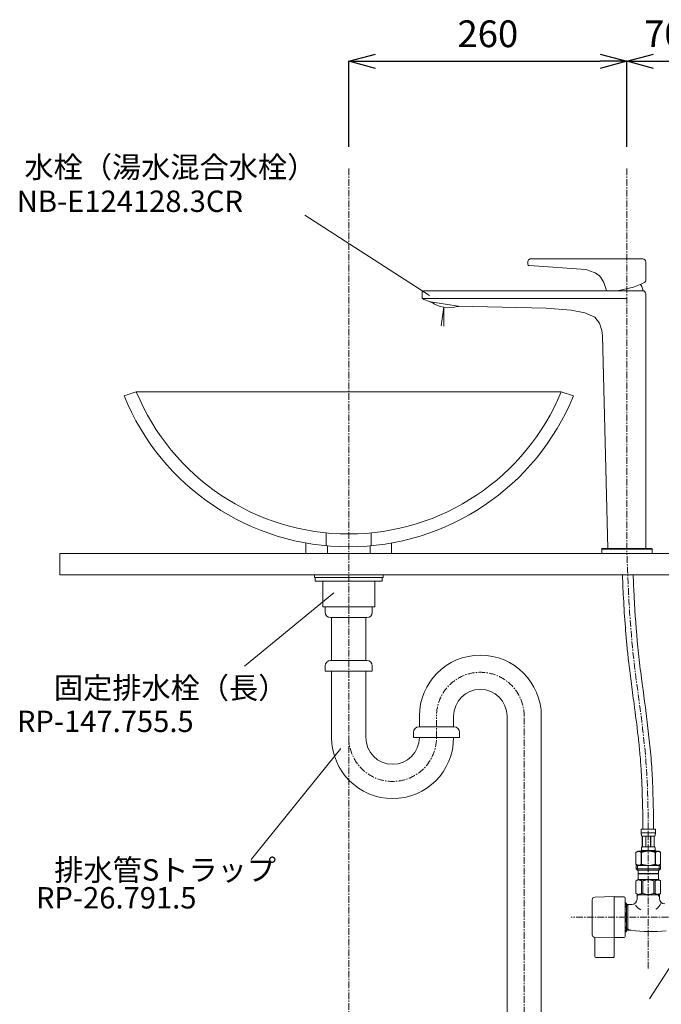
# Model space of a CAD drawing. Units: millimetres. Extents: x 472 to 4672, y 52 to 3022.
# Drawn here: x 2934 to 3534, y 1016 to 1936 of the extents above; entities that cross this region are included whole.
import ezdxf

# ---------------------------------------------------------------- set-up
doc = ezdxf.new("R2010")
doc.units = ezdxf.units.MM
doc.linetypes.add('CENTER1', pattern=[10, 6.25, -1.25, 1.25, -1.25])
doc.layers.get('0').update_dxf_attribs({"lineweight": 5})
for name, color, linetype, lineweight in [('中心線', 1, 'CENTER1', 0), ('寸法線', 3, 'Continuous', 15), ('文字', 4, 'Continuous', 15), ('止水栓', 252, 'Continuous', 15), ('水栓', 2, 'Continuous', 15), ('洗面', 150, 'Continuous', 15), ('細線', 7, 'Continuous', 9), ('配管', 31, 'Continuous', 15)]:
    doc.layers.add(name, color=color, linetype=linetype, lineweight=lineweight)
doc.styles.add('japanese', font='romans.shx', dxfattribs={"bigfont": 'bigfont.shx'})
doc.dimstyles.new('KIHON', dxfattribs={"dimscale": 10, "dimtxt": 2.5, "dimasz": 2.5, "dimexe": 0, "dimexo": 2, "dimgap": 1, "dimtad": 1, "dimdec": 0, "dimdsep": 46, "dimtxsty": 'japanese', "dimblk": 'OPEN30', "dimcen": 2.5, "dimadec": 0, "dimazin": 0, "dimtfac": 1, "dimtdec": 0, "dimtmove": 0, "dimatfit": 0, "dimfxl": 1, "dimarcsym": 0})

# ---------------------------------------------------------------- blocks, each defined once
blk = doc.blocks.new('_Open30')
at = {"color": 0, "linetype": 'ByBlock', "lineweight": -2}
for p, q in [((-1, 0.268), (0, 0)), ((0, 0), (-1, -0.268)), ((0, 0), (-1, 0))]:
    blk.add_line(p, q, dxfattribs=at)
blk = doc.blocks.new('*D23')
at = {"layer": 'Defpoints', "color": 0, "transparency": 16777216}
for p in [(3501.66, 1896.97), (3241.66, 1796.97), (3501.66, 1796.97)]:
    blk.add_point(p, dxfattribs=at)
at = {"layer": '寸法線', "color": 0, "lineweight": -2, "transparency": 16777216}
for p, q in [((3241.66, 1816.97), (3241.66, 1896.97)), ((3266.66, 1896.97), (3476.66, 1896.97)), ((3501.66, 1816.97), (3501.66, 1896.97))]:
    blk.add_line(p, q, dxfattribs=at)
at = {"layer": '寸法線', "color": 0, "lineweight": -2, "transparency": 16777216, "xscale": 25, "yscale": 25, "zscale": 25, "rotation": 180}
blk.add_blockref('_Open30', (3241.66, 1896.97), dxfattribs=at)
at = {"layer": '寸法線', "color": 0, "lineweight": -2, "transparency": 16777216, "xscale": 25, "yscale": 25, "zscale": 25}
blk.add_blockref('_Open30', (3501.66, 1896.97), dxfattribs=at)
at = {"layer": '寸法線', "color": 0, "lineweight": 9, "transparency": 16777216, "insert": (3371.66, 1919.47), "char_height": 25, "attachment_point": 5, "style": 'japanese'}
blk.add_mtext('260', dxfattribs=at)
blk = doc.blocks.new('*D10')
at = {"layer": 'Defpoints', "color": 0, "transparency": 16777216}
for p in [(3571.66, 1896.97), (3501.66, 1796.97), (3571.66, 1741.12)]:
    blk.add_point(p, dxfattribs=at)
at = {"layer": '寸法線', "color": 0, "lineweight": -2, "transparency": 16777216}
for p, q in [((3501.66, 1816.97), (3501.66, 1896.97)), ((3526.66, 1896.97), (3546.66, 1896.97)), ((3571.66, 1761.12), (3571.66, 1896.97))]:
    blk.add_line(p, q, dxfattribs=at)
at = {"layer": '寸法線', "color": 0, "lineweight": -2, "transparency": 16777216, "xscale": 25, "yscale": 25, "zscale": 25, "rotation": 180}
blk.add_blockref('_Open30', (3501.66, 1896.97), dxfattribs=at)
at = {"layer": '寸法線', "color": 0, "lineweight": -2, "transparency": 16777216, "xscale": 25, "yscale": 25, "zscale": 25}
blk.add_blockref('_Open30', (3571.66, 1896.97), dxfattribs=at)
at = {"layer": '寸法線', "color": 0, "lineweight": 9, "transparency": 16777216, "insert": (3536.66, 1919.47), "char_height": 25, "attachment_point": 5, "style": 'japanese'}
blk.add_mtext('70', dxfattribs=at)

msp = doc.modelspace()

# ---------------------------------------------------------------- linework, layer by layer
at = {"layer": '中心線'}
for p, q in [((3241.6576698, 1796.9709593), (3241.6576698, 637.1192216)), ((3501.6576698, 1796.9709593), (3501.6576698, 1437.1192216)), ((3323.6576698, 1265.0402195), (3323.6576698, 1286.0402195)), ((3405.6576698, 637.1192216), (3405.6576698, 1285.0402195)), ((3521.6576698, 1049.2292378), (3521.6576698, 1179.3892485)), ((3670.3953927, 1097.1192216), (3449.4607781, 1097.1192216))]:
    msp.add_line(p, q, dxfattribs=at)
for centre, start, end in [((3364.6576698, 1285.0402195), 0, 180), ((3282.6576698, 1265.0402195), 180, 0)]:
    msp.add_arc(centre, 41, start, end, dxfattribs=at)
msp.add_spline([(3521.6576698, 1179.3892485), (3519.7554772, 1238.6256222), (3506.8507175, 1349.5974501), (3501.6576698, 1437.1192216)], degree=3, dxfattribs=at)
msp.add_open_spline([(3506.657531, 1437.156477), (3506.6576235, 1437.1440586), (3506.657716, 1437.1316401), (3506.6578086, 1437.1192216)], degree=3, dxfattribs=at)
at = {"layer": '文字', "lineweight": 15}
for p, q in [((3317.0049871, 1678.050012), (3200.6001629, 1753.0687579)), ((3227.777742, 1400.1807683), (3144.087859, 1331.8910431)), ((3234.1258257, 1254.7247015), (3150.4359426, 1151.2302443)), ((3571.6576698, 1097.1192216), (3522.9252659, 1020.917229))]:
    msp.add_line(p, q, dxfattribs=at)
at = {"layer": '止水栓'}
for p, q in [((3515.057695, 1179.3892485), (3528.2576446, 1179.3892485)), ((3515.057695, 1179.3892485), (3515.0579669, 1175.9744011)), ((3528.2573727, 1175.9744011), (3528.2576446, 1179.3892485)), ((3528.2576446, 1176.0892384), (3515.057695, 1176.0892384)), ((3515.0590545, 1175.8597903), (3515.0579669, 1175.9744011)), ((3515.0607766, 1175.7453155), (3515.0590545, 1175.8597903)), ((3515.0632238, 1175.6310673), (3515.0607766, 1175.7453155)), ((3515.0664868, 1175.5170457), (3515.0632238, 1175.6310673)), ((3515.0705654, 1175.4032054), (3515.0664868, 1175.5170457)), ((3515.0754598, 1175.289637), (3515.0705654, 1175.4032054)), ((3515.0812606, 1175.1762498), (3515.0754598, 1175.289637)), ((3515.0880584, 1175.0631799), (3515.0812606, 1175.1762498)), ((3515.0957626, 1174.9503366), (3515.0880584, 1175.0631799)), ((3515.1045544, 1174.8377652), (3515.0957626, 1174.9503366)), ((3515.1143432, 1174.725511), (3515.1045544, 1174.8377652)), ((3515.1254009, 1174.6135287), (3515.1143432, 1174.725511)), ((3515.137637, 1174.501909), (3515.1254009, 1174.6135287)), ((3515.1511419, 1174.3906065), (3515.137637, 1174.501909)), ((3515.1660971, 1174.2797119), (3515.1511419, 1174.3906065)), ((3515.1825024, 1174.1691798), (3515.1660971, 1174.2797119)), ((3515.2004486, 1174.0591009), (3515.1825024, 1174.1691798)), ((3515.2202075, 1173.9494299), (3515.2004486, 1174.0591009)), ((3515.2416885, 1173.8403027), (3515.2202075, 1173.9494299)), ((3515.2651635, 1173.731674), (3515.2416885, 1173.8403027)), ((3515.2908139, 1173.6236345), (3515.2651635, 1173.731674)), ((3515.3189114, 1173.5162294), (3515.2908139, 1173.6236345)), ((3515.3494561, 1173.4095494), (3515.3189114, 1173.5162294)), ((3515.3829919, 1173.3035945), (3515.3494561, 1173.4095494)), ((3515.4196093, 1173.1985006), (3515.3829919, 1173.3035945)), ((3515.4599429, 1173.0944038), (3515.4196093, 1173.1985006)), ((3515.5042645, 1172.9913493), (3515.4599429, 1173.0944038)), ((3515.5532086, 1172.8895637), (3515.5042645, 1172.9913493)), ((3515.6076815, 1172.7892283), (3515.5532086, 1172.8895637)), ((3527.707658, 1172.7892283), (3515.6076815, 1172.7892283)), ((3516.0218029, 1172.7892283), (3516.0218029, 1162.8892434)), ((3516.1168814, 1172.7892283), (3516.1168814, 1162.8892434)), ((3516.1351901, 1172.7892283), (3516.1351901, 1162.8892434)), ((3519.2281848, 1172.7892283), (3519.2281848, 1162.8892434)), ((3519.4576782, 1172.7892283), (3519.4576782, 1162.8892434)), ((3523.8576614, 1172.7892283), (3523.8576614, 1162.8892434)), ((3524.0871548, 1172.7892283), (3524.0871548, 1162.8892434)), ((3527.1801495, 1162.8892434), (3527.1801495, 1172.7892283)), ((3527.1984582, 1172.7892283), (3527.1984582, 1162.8892434)), ((3527.293446, 1172.7892283), (3527.293446, 1162.8892434)), ((3527.707658, 1172.7892283), (3527.762131, 1172.8895637)), ((3527.762131, 1172.8895637), (3527.8110751, 1172.9913493)), ((3527.8110751, 1172.9913493), (3527.8553967, 1173.0944038)), ((3527.8553967, 1173.0944038), (3527.8956396, 1173.1985006)), ((3527.8956396, 1173.1985006), (3527.9323477, 1173.3035945)), ((3527.9323477, 1173.3035945), (3527.9657928, 1173.4095494)), ((3527.9657928, 1173.4095494), (3527.9964282, 1173.5162294)), ((3527.9964282, 1173.5162294), (3528.0244351, 1173.6236345)), ((3528.0244351, 1173.6236345), (3528.050176, 1173.731674)), ((3528.050176, 1173.731674), (3528.0736511, 1173.8403027)), ((3528.0736511, 1173.8403027), (3528.0951321, 1173.9494299)), ((3528.0951321, 1173.9494299), (3528.114891, 1174.0591009)), ((3528.114891, 1174.0591009), (3528.1328372, 1174.1691798)), ((3528.1328372, 1174.1691798), (3528.1492425, 1174.2797119)), ((3528.1492425, 1174.2797119), (3528.1641976, 1174.3906065)), ((3528.1641976, 1174.3906065), (3528.1777026, 1174.501909)), ((3528.1777026, 1174.501909), (3528.1899386, 1174.6135287)), ((3528.1899386, 1174.6135287), (3528.2009057, 1174.725511)), ((3528.2009057, 1174.725511), (3528.2107852, 1174.8377652)), ((3528.2107852, 1174.8377652), (3528.219577, 1174.9503366)), ((3528.219577, 1174.9503366), (3528.2272811, 1175.0631799)), ((3528.2272811, 1175.0631799), (3528.2340789, 1175.1762498)), ((3528.2340789, 1175.1762498), (3528.2398797, 1175.289637)), ((3528.2398797, 1175.289637), (3528.2447741, 1175.4032054)), ((3528.2447741, 1175.4032054), (3528.2488528, 1175.5170457)), ((3528.2488528, 1175.5170457), (3528.2521157, 1175.6310673)), ((3528.2521157, 1175.6310673), (3528.2545629, 1175.7453155)), ((3528.2545629, 1175.7453155), (3528.256285, 1175.8597903)), ((3528.256285, 1175.8597903), (3528.2573727, 1175.9744011)), ((3515.057695, 1159.3692569), (3515.057695, 1158.819225)), ((3528.2576446, 1159.3692569), (3515.057695, 1159.3692569)), ((3515.3219024, 1161.2392384), (3515.3220837, 1161.2892248)), ((3515.3220837, 1161.189252), (3515.3219024, 1161.2392384)), ((3515.3220837, 1161.2892248), (3515.3226275, 1161.3392566)), ((3515.3226275, 1161.1392203), (3515.3220837, 1161.189252)), ((3515.3226275, 1161.3392566), (3515.3235339, 1161.389243)), ((3515.3235339, 1161.0892338), (3515.3226275, 1161.1392203)), ((3515.3235339, 1161.389243), (3515.3248934, 1161.4392294)), ((3515.3248934, 1161.0392474), (3515.3235339, 1161.0892338)), ((3515.3248934, 1161.4392294), (3515.3266155, 1161.4892611)), ((3515.3266155, 1160.989261), (3515.3248934, 1161.0392474)), ((3515.3266155, 1161.4892611), (3515.3287002, 1161.5392476)), ((3515.3287002, 1160.9392293), (3515.3266155, 1160.989261)), ((3515.3287002, 1161.5392476), (3515.3311474, 1161.589234)), ((3515.3311474, 1160.8892428), (3515.3287002, 1160.9392293)), ((3515.3311474, 1161.589234), (3515.3340478, 1161.6392204)), ((3515.3340478, 1160.8392564), (3515.3311474, 1160.8892428)), ((3515.3340478, 1161.6392204), (3515.3373107, 1161.6892521)), ((3515.3373107, 1160.7892247), (3515.3340478, 1160.8392564)), ((3515.3373107, 1161.6892521), (3515.3410269, 1161.7392386)), ((3515.3410269, 1160.7392383), (3515.3373107, 1160.7892247)), ((3515.3410269, 1161.7392386), (3515.3451055, 1161.789225)), ((3515.3451055, 1160.6892518), (3515.3410269, 1160.7392383)), ((3515.3451055, 1161.789225), (3515.3496374, 1161.8392567)), ((3515.3496374, 1160.6392201), (3515.3451055, 1160.6892518)), ((3515.3496374, 1161.8392567), (3515.3546224, 1161.8892431)), ((3515.3546224, 1160.5892337), (3515.3496374, 1160.6392201)), ((3515.3546224, 1161.8892431), (3515.3600607, 1161.9392296)), ((3515.3600607, 1160.5392473), (3515.3546224, 1160.5892337)), ((3515.3600607, 1161.9392296), (3515.3660427, 1161.9892613)), ((3515.3660427, 1160.4892608), (3515.3600607, 1160.5392473)), ((3515.3660427, 1161.9892613), (3515.3723873, 1162.0392477)), ((3515.3723873, 1160.4392291), (3515.3660427, 1160.4892608)), ((3515.3723873, 1162.0392477), (3515.3793664, 1162.0892341)), ((3515.3793664, 1160.3892427), (3515.3723873, 1160.4392291)), ((3515.3793664, 1162.0892341), (3515.3867987, 1162.1392206)), ((3515.3867987, 1160.3392563), (3515.3793664, 1160.3892427)), ((3515.3867987, 1162.1392206), (3515.3948654, 1162.1892523)), ((3515.3948654, 1160.2892245), (3515.3867987, 1160.3392563)), ((3515.3948654, 1162.1892523), (3515.4034759, 1162.2392387)), ((3515.4034759, 1160.2392381), (3515.3948654, 1160.2892245)), ((3515.4034759, 1162.2392387), (3515.4128115, 1162.2892251)), ((3515.4128115, 1160.1892517), (3515.4034759, 1160.2392381)), ((3515.4128115, 1162.2892251), (3515.4227816, 1162.3392569)), ((3515.4227816, 1160.1392199), (3515.4128115, 1160.1892517)), ((3515.4227816, 1162.3392569), (3515.4334768, 1162.3892433)), ((3515.4334768, 1160.0892335), (3515.4227816, 1160.1392199)), ((3515.4334768, 1162.3892433), (3515.4449877, 1162.4392297)), ((3515.4449877, 1160.0392471), (3515.4334768, 1160.0892335)), ((3515.4449877, 1162.4392297), (3515.457405, 1162.4892615)), ((3515.457405, 1159.9892607), (3515.4449877, 1160.0392471)), ((3515.457405, 1162.4892615), (3515.4707287, 1162.5392479)), ((3515.4707287, 1159.9392289), (3515.457405, 1159.9892607)), ((3515.4707287, 1162.5392479), (3515.4852307, 1162.5892343)), ((3515.4852307, 1159.8892425), (3515.4707287, 1159.9392289)), ((3515.4852307, 1162.5892343), (3515.5009109, 1162.6392207)), ((3515.5009109, 1159.8392561), (3515.4852307, 1159.8892425)), ((3515.5009109, 1162.6392207), (3515.5179507, 1162.6892524)), ((3515.5179507, 1159.7892244), (3515.5009109, 1159.8392561)), ((3515.5179507, 1162.6892524), (3515.5367126, 1162.7392389)), ((3515.5367126, 1159.739238), (3515.5179507, 1159.7892244)), ((3515.5367126, 1162.7392389), (3515.5575592, 1162.7892253)), ((3515.5575592, 1159.6892515), (3515.5367126, 1159.739238)), ((3515.5575592, 1162.7892253), (3515.5809436, 1162.839257)), ((3515.5809436, 1159.6392198), (3515.5575592, 1159.6892515)), ((3515.5809436, 1162.839257), (3515.6076815, 1162.8892434)), ((3515.6076815, 1159.5892334), (3515.5809436, 1159.6392198)), ((3515.6076815, 1162.8892434), (3527.707658, 1162.8892434)), ((3515.6076815, 1159.5892334), (3515.6076815, 1159.3692569)), ((3527.707658, 1159.5892334), (3515.6076815, 1159.5892334)), ((3527.734396, 1162.839257), (3527.707658, 1162.8892434)), ((3527.707658, 1159.5892334), (3527.734396, 1159.6392198)), ((3527.707658, 1159.5892334), (3527.707658, 1159.3692569)), ((3527.7577804, 1162.7892253), (3527.734396, 1162.839257)), ((3527.734396, 1159.6392198), (3527.7577804, 1159.6892515)), ((3527.778627, 1162.7392389), (3527.7577804, 1162.7892253)), ((3527.7577804, 1159.6892515), (3527.778627, 1159.739238)), ((3527.7973889, 1162.6892524), (3527.778627, 1162.7392389)), ((3527.778627, 1159.739238), (3527.7973889, 1159.7892244)), ((3527.8144287, 1162.6392207), (3527.7973889, 1162.6892524)), ((3527.7973889, 1159.7892244), (3527.8144287, 1159.8392561)), ((3527.8301089, 1162.5892343), (3527.8144287, 1162.6392207)), ((3527.8144287, 1159.8392561), (3527.8301089, 1159.8892425)), ((3527.8446108, 1162.5392479), (3527.8301089, 1162.5892343)), ((3527.8301089, 1159.8892425), (3527.8446108, 1159.9392289)), ((3527.8579345, 1162.4892615), (3527.8446108, 1162.5392479)), ((3527.8446108, 1159.9392289), (3527.8579345, 1159.9892607)), ((3527.8703518, 1162.4392297), (3527.8579345, 1162.4892615)), ((3527.8579345, 1159.9892607), (3527.8703518, 1160.0392471)), ((3527.8818627, 1162.3892433), (3527.8703518, 1162.4392297)), ((3527.8703518, 1160.0392471), (3527.8818627, 1160.0892335)), ((3527.8925579, 1162.3392569), (3527.8818627, 1162.3892433)), ((3527.8818627, 1160.0892335), (3527.8925579, 1160.1392199)), ((3527.902528, 1162.2892251), (3527.8925579, 1162.3392569)), ((3527.8925579, 1160.1392199), (3527.902528, 1160.1892517)), ((3527.911773, 1162.2392387), (3527.902528, 1162.2892251)), ((3527.902528, 1160.1892517), (3527.911773, 1160.2392381)), ((3527.9204742, 1162.1892523), (3527.911773, 1162.2392387)), ((3527.911773, 1160.2392381), (3527.9204742, 1160.2892245)), ((3527.9285409, 1162.1392206), (3527.9204742, 1162.1892523)), ((3527.9204742, 1160.2892245), (3527.9285409, 1160.3392563)), ((3527.9359732, 1162.0892341), (3527.9285409, 1162.1392206)), ((3527.9285409, 1160.3392563), (3527.9359732, 1160.3892427)), ((3527.9429522, 1162.0392477), (3527.9359732, 1162.0892341)), ((3527.9359732, 1160.3892427), (3527.9429522, 1160.4392291)), ((3527.9492968, 1161.9892613), (3527.9429522, 1162.0392477)), ((3527.9429522, 1160.4392291), (3527.9492968, 1160.4892608)), ((3527.9552789, 1161.9392296), (3527.9492968, 1161.9892613)), ((3527.9492968, 1160.4892608), (3527.9552789, 1160.5392473)), ((3527.9607171, 1161.8892431), (3527.9552789, 1161.9392296)), ((3527.9552789, 1160.5392473), (3527.9607171, 1160.5892337)), ((3527.9657022, 1161.8392567), (3527.9607171, 1161.8892431)), ((3527.9607171, 1160.5892337), (3527.9657022, 1160.6392201)), ((3527.970234, 1161.789225), (3527.9657022, 1161.8392567)), ((3527.9657022, 1160.6392201), (3527.970234, 1160.6892518)), ((3527.9743127, 1161.7392386), (3527.970234, 1161.789225)), ((3527.970234, 1160.6892518), (3527.9743127, 1160.7392383)), ((3527.9780288, 1161.6892521), (3527.9743127, 1161.7392386)), ((3527.9743127, 1160.7392383), (3527.9780288, 1160.7892247)), ((3527.9812918, 1161.6392204), (3527.9780288, 1161.6892521)), ((3527.9780288, 1160.7892247), (3527.9812918, 1160.8392564)), ((3527.9841921, 1161.589234), (3527.9812918, 1161.6392204)), ((3527.9812918, 1160.8392564), (3527.9841921, 1160.8892428)), ((3527.9866394, 1161.5392476), (3527.9841921, 1161.589234)), ((3527.9841921, 1160.8892428), (3527.9866394, 1160.9392293)), ((3527.988724, 1161.4892611), (3527.9866394, 1161.5392476)), ((3527.9866394, 1160.9392293), (3527.988724, 1160.989261)), ((3527.9904461, 1161.4392294), (3527.988724, 1161.4892611)), ((3527.988724, 1160.989261), (3527.9904461, 1161.0392474)), ((3527.9918057, 1161.389243), (3527.9904461, 1161.4392294)), ((3527.9904461, 1161.0392474), (3527.9918057, 1161.0892338)), ((3527.992712, 1161.3392566), (3527.9918057, 1161.389243)), ((3527.9918057, 1161.0892338), (3527.992712, 1161.1392203)), ((3527.9932559, 1161.2892248), (3527.992712, 1161.3392566)), ((3527.992712, 1161.1392203), (3527.9932559, 1161.189252)), ((3527.9934371, 1161.2392384), (3527.9932559, 1161.2892248)), ((3527.9932559, 1161.189252), (3527.9934371, 1161.2392384)), ((3528.2576446, 1159.3692569), (3528.2576446, 1158.819225)), ((3510.1562196, 1157.8666279), (3510.1562196, 1146.5718724)), ((3510.1562196, 1157.8666279), (3510.1576698, 1157.8666279)), ((3511.8062519, 1158.8192419), (3510.1572957, 1157.8672156)), ((3510.1576698, 1157.8666279), (3510.3771931, 1157.987538)), ((3510.1576698, 1157.8666279), (3510.1576698, 1146.5718724)), ((3510.3771931, 1157.987538), (3510.5942692, 1158.101333)), ((3510.5942692, 1158.101333), (3510.8093513, 1158.2082396)), ((3510.8093513, 1158.2082396), (3511.0228019, 1158.3083484)), ((3511.0228019, 1158.3083484), (3511.234893, 1158.4017047)), ((3511.234893, 1158.4017047), (3511.4460777, 1158.4883539)), ((3511.4460777, 1158.4883539), (3511.6565373, 1158.5682506)), ((3511.6565373, 1158.5682506), (3511.8665437, 1158.6413948)), ((3511.8062226, 1158.819225), (3531.509117, 1158.819225)), ((3511.8665437, 1158.6413948), (3512.0762782, 1158.7076959)), ((3512.0762782, 1158.7076959), (3512.2858314, 1158.767018)), ((3512.2858314, 1158.767018), (3512.4954753, 1158.819225)), ((3512.5952633, 1158.819225), (3512.8046353, 1158.7671086)), ((3512.8046353, 1158.7671086), (3513.0139166, 1158.7078772)), ((3513.0139166, 1158.7078772), (3513.2234698, 1158.6416667)), ((3513.2234698, 1158.6416667), (3513.4332949, 1158.5686131)), ((3513.4332949, 1158.5686131), (3513.6436639, 1158.4887617)), ((3513.6436639, 1158.4887617), (3513.8547579, 1158.4021579)), ((3514.0669396, 1158.3088469), (3513.8547579, 1158.4022032)), ((3513.8547579, 1158.4021579), (3514.0669396, 1158.3088469)), ((3514.0669396, 1158.3088469), (3514.2805715, 1158.2086928)), ((3514.2805715, 1158.2086928), (3514.0669396, 1158.3088469)), ((3514.2805715, 1158.2086928), (3514.4958349, 1158.1016955)), ((3514.4958349, 1158.1017409), (3514.2805715, 1158.2086928)), ((3514.7132736, 1157.9877646), (3514.4958349, 1158.1017409)), ((3514.4958349, 1158.1016955), (3514.7132736, 1157.9877192)), ((3514.9331594, 1157.8666279), (3514.7132736, 1157.9877646)), ((3514.7132736, 1157.9877192), (3514.9331594, 1157.8666279)), ((3514.9331594, 1157.8666279), (3514.9331594, 1146.5718724)), ((3514.9331594, 1157.8666279), (3515.2884573, 1157.8666279)), ((3515.2884573, 1157.8666279), (3515.7275039, 1157.987538)), ((3515.7275039, 1157.987538), (3515.2884573, 1157.8666279)), ((3515.2884573, 1157.8666279), (3515.2884573, 1146.5718724)), ((3516.1616561, 1158.1013783), (3515.7275039, 1157.987538)), ((3515.7275039, 1157.987538), (3516.1616561, 1158.101333)), ((3516.5918203, 1158.2082849), (3516.1616561, 1158.1013783)), ((3516.1616561, 1158.101333), (3516.5918203, 1158.2082396)), ((3516.5918203, 1158.2082396), (3517.0187216, 1158.3083484)), ((3517.0187216, 1158.3083484), (3516.5918203, 1158.2082849)), ((3517.0187216, 1158.3083484), (3517.4429943, 1158.4017047)), ((3517.4429943, 1158.4017047), (3517.0187216, 1158.3083484)), ((3517.8653637, 1158.4883539), (3517.4429943, 1158.4017047)), ((3518.2862829, 1158.5682959), (3517.8653637, 1158.4883539)), ((3517.8653637, 1158.4883539), (3518.2862829, 1158.5682506)), ((3518.7062957, 1158.6414401), (3518.2862829, 1158.5682959)), ((3518.2862829, 1158.5682506), (3518.7062957, 1158.6413948)), ((3519.1256741, 1158.7076959), (3518.7062957, 1158.6414401)), ((3519.5449618, 1158.767018), (3519.1256741, 1158.7076959)), ((3519.9641589, 1158.8192703), (3519.5449618, 1158.767018)), ((3527.5878356, 1157.987538), (3528.0268823, 1157.8666279)), ((3528.0268823, 1157.8666279), (3528.0268823, 1146.5718724)), ((3528.3821801, 1157.8666279), (3528.0268823, 1157.8666279)), ((3528.3821801, 1157.8666279), (3528.602066, 1157.9877646)), ((3528.602066, 1157.9877192), (3528.3821801, 1157.8666279)), ((3528.3821801, 1157.8666279), (3528.3821801, 1146.5718724)), ((3528.602066, 1157.9877646), (3528.8195046, 1158.1017409)), ((3528.8195046, 1158.1016955), (3528.602066, 1157.9877192)), ((3529.034768, 1158.2086928), (3528.8195046, 1158.1016955)), ((3528.8195046, 1158.1017409), (3529.034768, 1158.2086928)), ((3529.2483999, 1158.3088469), (3529.034768, 1158.2086928)), ((3529.034768, 1158.2086928), (3529.2483999, 1158.3088469)), ((3529.2483999, 1158.3088469), (3529.4605816, 1158.4022032)), ((3529.4605816, 1158.4021579), (3529.2483999, 1158.3088469)), ((3529.4605816, 1158.4022032), (3529.6716757, 1158.488807)), ((3529.6716757, 1158.4887617), (3529.4605816, 1158.4021579)), ((3529.6716757, 1158.488807), (3529.8820446, 1158.5686584)), ((3529.8820446, 1158.5686131), (3529.6716757, 1158.4887617)), ((3530.0918698, 1158.6416667), (3529.8820446, 1158.5686131)), ((3530.301423, 1158.7078772), (3530.0918698, 1158.6416667)), ((3530.5107043, 1158.7671086), (3530.301423, 1158.7078772)), ((3530.7200762, 1158.819225), (3530.5107043, 1158.7671086)), ((3531.0295082, 1158.767018), (3530.8198643, 1158.819225)), ((3531.2390614, 1158.7076959), (3531.0295082, 1158.767018)), ((3531.4487959, 1158.6413948), (3531.2390614, 1158.7076959)), ((3531.6588023, 1158.5682506), (3531.4487959, 1158.6413948)), ((3531.5090876, 1158.8192419), (3533.1580438, 1157.8672156)), ((3531.8692619, 1158.4883539), (3531.6588023, 1158.5682506)), ((3532.0804466, 1158.4017047), (3531.8692619, 1158.4883539)), ((3532.2925376, 1158.3083484), (3532.0804466, 1158.4017047)), ((3532.5059883, 1158.2082396), (3532.2925376, 1158.3083484)), ((3532.7210704, 1158.101333), (3532.5059883, 1158.2082396)), ((3532.9381465, 1157.987538), (3532.7210704, 1158.101333)), ((3533.1576698, 1157.8666279), (3532.9381465, 1157.987538)), ((3533.1576698, 1157.8666279), (3533.1576698, 1146.5718724)), ((3533.15912, 1157.8666279), (3533.1576698, 1157.8666279)), ((3510.1562196, 1146.5718724), (3510.1576698, 1146.5718724)), ((3510.1572957, 1146.5712683), (3511.8062519, 1145.6192419)), ((3510.3771931, 1146.4509623), (3510.1576698, 1146.5718724)), ((3510.5942692, 1146.337122), (3510.3771931, 1146.4509623)), ((3510.3826278, 1142.3192199), (3511.4826916, 1141.2192468)), ((3532.9326211, 1142.3192199), (3510.3826278, 1142.3192199)), ((3510.3826635, 1145.6192419), (3510.3826635, 1142.3192419)), ((3510.3826635, 1145.61923), (3532.9326635, 1145.6192419)), ((3510.8093513, 1146.2302154), (3510.5942692, 1146.337122)), ((3511.0228019, 1146.130152), (3510.8093513, 1146.2302154)), ((3511.234893, 1146.0367956), (3511.0228019, 1146.130152)), ((3511.4460777, 1145.9501465), (3511.234893, 1146.0367956)), ((3511.4276633, 1145.6192419), (3511.4276633, 1141.2192419)), ((3531.8876637, 1141.2192419), (3511.4276633, 1141.2192419)), ((3511.6565373, 1145.8702044), (3511.4460777, 1145.9501465)), ((3511.8665437, 1145.7970602), (3511.6565373, 1145.8702044)), ((3512.0762782, 1145.7308044), (3511.8665437, 1145.7970602)), ((3512.0326782, 1141.2192468), (3512.0326782, 1137.9192367)), ((3512.2858314, 1145.6714824), (3512.0762782, 1145.7308044)), ((3512.4954753, 1145.61923), (3512.2858314, 1145.6714824)), ((3512.8046353, 1145.6713917), (3512.5952633, 1145.61923)), ((3513.0139166, 1145.7306231), (3512.8046353, 1145.6713917)), ((3513.2234698, 1145.7967883), (3513.0139166, 1145.7306231)), ((3513.4332949, 1145.8698419), (3513.2234698, 1145.7967883)), ((3513.6436639, 1145.9496933), (3513.4332949, 1145.8698419)), ((3513.8547579, 1146.0362971), (3513.6436639, 1145.9496933)), ((3514.0669396, 1146.1296534), (3513.8547579, 1146.0362971)), ((3514.2805715, 1146.2298076), (3514.0669396, 1146.1296534)), ((3514.4958349, 1146.3367595), (3514.2805715, 1146.2298076)), ((3514.7132736, 1146.4507358), (3514.4958349, 1146.3367595)), ((3514.9331594, 1146.5718724), (3514.7132736, 1146.4507358)), ((3514.9331594, 1146.5718724), (3515.2884573, 1146.5718724)), ((3515.7275039, 1146.4509623), (3515.2884573, 1146.5718724)), ((3516.1616561, 1146.337122), (3515.7275039, 1146.4509623)), ((3516.5918203, 1146.2302154), (3516.1616561, 1146.337122)), ((3517.0187216, 1146.130152), (3516.5918203, 1146.2302154)), ((3517.4429943, 1146.0367956), (3517.0187216, 1146.130152)), ((3517.8653637, 1145.9501465), (3517.4429943, 1146.0367956)), ((3518.2862829, 1145.8702044), (3517.8653637, 1145.9501465)), ((3518.7062957, 1145.7970602), (3518.2862829, 1145.8702044)), ((3519.1256741, 1145.7308044), (3518.7062957, 1145.7970602)), ((3519.5449618, 1145.6714824), (3519.1256741, 1145.7308044)), ((3519.9641589, 1145.61923), (3519.5449618, 1145.6714824)), ((3527.5878356, 1146.4509623), (3528.0268823, 1146.5718724)), ((3528.3821801, 1146.5718724), (3528.0268823, 1146.5718724)), ((3528.3821801, 1146.5718724), (3528.602066, 1146.4507358)), ((3528.602066, 1146.4507358), (3528.8195046, 1146.3367595)), ((3528.8195046, 1146.3367595), (3529.034768, 1146.2298076)), ((3529.034768, 1146.2298076), (3529.2483999, 1146.1296534)), ((3529.2483999, 1146.1296534), (3529.4605816, 1146.0362971)), ((3529.4605816, 1146.0362971), (3529.6716757, 1145.9496933)), ((3529.6716757, 1145.9496933), (3529.8820446, 1145.8698419)), ((3529.8820446, 1145.8698419), (3530.0918698, 1145.7967883)), ((3530.0918698, 1145.7967883), (3530.301423, 1145.7306231)), ((3530.301423, 1145.7306231), (3530.5107043, 1145.6713917)), ((3530.5107043, 1145.6713917), (3530.7200762, 1145.61923)), ((3530.8198643, 1145.61923), (3531.0295082, 1145.6714824)), ((3531.0295082, 1145.6714824), (3531.2390614, 1145.7308044)), ((3531.2390614, 1145.7308044), (3531.4487959, 1145.7970602)), ((3531.2826614, 1141.2192468), (3531.2826614, 1137.9192367)), ((3531.4487959, 1145.7970602), (3531.6588023, 1145.8702044)), ((3533.1580438, 1146.5712683), (3531.5090876, 1145.6192419)), ((3531.6588023, 1145.8702044), (3531.8692619, 1145.9501465)), ((3532.9326211, 1142.3192199), (3531.832648, 1141.2192468)), ((3531.8692619, 1145.9501465), (3532.0804466, 1146.0367956)), ((3531.8876637, 1145.6192419), (3531.8876637, 1141.2192419)), ((3532.0804466, 1146.0367956), (3532.2925376, 1146.130152)), ((3532.2925376, 1146.130152), (3532.5059883, 1146.2302154)), ((3532.5059883, 1146.2302154), (3532.7210704, 1146.337122)), ((3532.7210704, 1146.337122), (3532.9381465, 1146.4509623)), ((3532.9326635, 1145.6192419), (3532.9326635, 1142.3192419)), ((3532.9381465, 1146.4509623), (3533.1576698, 1146.5718724)), ((3533.15912, 1146.5718724), (3533.1576698, 1146.5718724)), ((3510.1312944, 1131.2443503), (3512.1662809, 1132.4192351)), ((3510.9170283, 1131.5960226), (3511.2890034, 1131.7375979)), ((3510.9170283, 1131.5960226), (3511.2890034, 1131.7375526)), ((3511.2890034, 1131.7375979), (3511.65835, 1131.856514)), ((3511.2890034, 1131.7375526), (3511.65835, 1131.8564686)), ((3511.65835, 1131.856514), (3512.0261558, 1131.9525441)), ((3512.0261558, 1131.9525441), (3512.3934178, 1132.0252351)), ((3512.0326782, 1137.9192367), (3531.2826614, 1137.9192367)), ((3512.496291, 1137.9192367), (3512.1662809, 1137.5892267)), ((3512.1662809, 1137.5892267), (3512.1662809, 1132.4192351)), ((3512.1662809, 1137.5892267), (3531.1490586, 1137.5892267)), ((3531.1490586, 1132.4192351), (3512.1662809, 1132.4192351)), ((3513.1153396, 1132.0252351), (3513.4826016, 1131.9524988)), ((3513.4826016, 1131.9524988), (3513.8504074, 1131.8564686)), ((3513.8504074, 1131.8564686), (3514.2196633, 1131.7375526)), ((3514.2196633, 1131.7375526), (3514.5917291, 1131.5959773)), ((3517.983105, 1131.5960226), (3518.7271458, 1131.7375979)), ((3520.556473, 1132.0740886), (3521.2906344, 1132.0986513)), ((3522.0249771, 1132.0986513), (3521.2903625, 1132.0986513)), ((3522.7588665, 1132.0740886), (3522.0247051, 1132.0986513)), ((3522.0249771, 1132.0986059), (3522.7592291, 1132.0740432)), ((3525.3322346, 1131.5960226), (3524.5881938, 1131.7375979)), ((3529.0956762, 1131.7375526), (3528.7236105, 1131.5959773)), ((3529.4649322, 1131.8564686), (3529.0956762, 1131.7375526)), ((3529.832738, 1131.9524988), (3529.4649322, 1131.8564686)), ((3530.1999999, 1132.0252351), (3529.832738, 1131.9524988)), ((3530.8190486, 1137.9192367), (3531.1490586, 1137.5892267)), ((3531.2891838, 1131.9525441), (3530.9219218, 1132.0252351)), ((3531.1490586, 1137.5892267), (3531.1490586, 1132.4192351)), ((3533.1840452, 1131.2443503), (3531.1490586, 1132.4192351)), ((3531.6569895, 1131.856514), (3531.2891838, 1131.9525441)), ((3532.0263362, 1131.7375979), (3531.6569895, 1131.856514)), ((3532.0263362, 1131.7375526), (3531.6569895, 1131.8564686)), ((3532.3983113, 1131.5960226), (3532.0263362, 1131.7375979)), ((3532.3983113, 1131.5960226), (3532.0263362, 1131.7375526)), ((3510.1312944, 1131.2443503), (3510.1312944, 1119.2941517)), ((3510.1576698, 1131.2443503), (3510.1312944, 1131.2443503)), ((3510.151081, 1131.2557745), (3510.1312961, 1131.2443523)), ((3510.1312961, 1131.2443341), (3510.151081, 1131.255756)), ((3510.1576698, 1131.2443503), (3510.5405213, 1131.431788)), ((3510.1576698, 1131.2443503), (3510.1576698, 1119.2941517)), ((3510.5405213, 1131.431788), (3510.9170283, 1131.5960226)), ((3510.5405213, 1131.431788), (3510.9170283, 1131.5960226)), ((3514.5917291, 1131.5959773), (3514.9680548, 1131.431788)), ((3514.9680548, 1131.431788), (3515.3509063, 1131.2443503)), ((3515.3509063, 1131.2443503), (3515.3509063, 1119.2941517)), ((3516.4644786, 1131.2443503), (3515.3509063, 1131.2443503)), ((3516.4644786, 1131.2443503), (3517.2301817, 1131.431788)), ((3516.4644786, 1131.2443503), (3516.4644786, 1119.2941517)), ((3517.2301817, 1131.431788), (3517.983105, 1131.5960226)), ((3526.0851579, 1131.431788), (3525.3322346, 1131.5960226)), ((3526.850861, 1131.2443503), (3526.0851579, 1131.431788)), ((3526.850861, 1131.2443503), (3526.850861, 1119.2941517)), ((3526.850861, 1131.2443503), (3527.9644332, 1131.2443503)), ((3528.3472848, 1131.431788), (3527.9644332, 1131.2443503)), ((3527.9644332, 1131.2443503), (3527.9644332, 1119.2941517)), ((3528.7236105, 1131.5959773), (3528.3472848, 1131.431788)), ((3532.7748182, 1131.431788), (3532.3983113, 1131.5960226)), ((3532.7748182, 1131.431788), (3532.3983113, 1131.5960226)), ((3533.1576698, 1131.2443503), (3532.7748182, 1131.431788)), ((3533.1576698, 1131.2443503), (3533.1576698, 1119.2941517)), ((3469.1576698, 1113.4413218), (3469.1576698, 1080.7971215)), ((3489.6576698, 1116.4692216), (3471.5845304, 1115.9402517)), ((3489.6576698, 1060.1192216), (3489.6576698, 1116.4692216)), ((3490.0076698, 1116.1192216), (3499.1576698, 1116.1192216)), ((3500.1576698, 1079.1192216), (3500.1576698, 1115.1192216)), ((3512.1662809, 1118.1192216), (3510.1312944, 1119.2941517)), ((3510.1576698, 1119.2941517), (3510.1312944, 1119.2941517)), ((3510.151081, 1119.2827274), (3510.1312961, 1119.2941497)), ((3512.1662965, 1118.1192419), (3510.151081, 1119.2827274)), ((3510.1576698, 1119.2941517), (3510.5405213, 1119.106714)), ((3510.5405213, 1119.106714), (3510.9170283, 1118.9424794)), ((3510.9170283, 1118.9424794), (3511.2890034, 1118.8009041)), ((3511.1576698, 1116.1065786), (3512.3196698, 1118.1192216)), ((3511.1576698, 1114.1192216), (3511.1576698, 1118.1192216)), ((3511.1576698, 1118.1192216), (3532.1576698, 1118.1192216)), ((3511.2890034, 1118.8009041), (3511.65835, 1118.681988)), ((3511.65835, 1118.681988), (3512.0261558, 1118.5859579)), ((3512.0261558, 1118.5859579), (3512.3934178, 1118.5132669)), ((3513.1153396, 1118.5132669), (3513.4826016, 1118.5860032)), ((3513.4826016, 1118.5860032), (3513.8504074, 1118.6820334)), ((3513.8504074, 1118.6820334), (3514.2196633, 1118.8009494)), ((3514.2196633, 1118.8009494), (3514.5917291, 1118.9425247)), ((3514.5917291, 1118.9425247), (3514.9680548, 1119.106714)), ((3514.9680548, 1119.106714), (3515.3509063, 1119.2941517)), ((3516.4644786, 1119.2941517), (3515.3509063, 1119.2941517)), ((3516.4644786, 1119.2941517), (3517.2301817, 1119.106714)), ((3517.2301817, 1119.106714), (3517.983105, 1118.9424794)), ((3517.983105, 1118.9424794), (3518.7271458, 1118.8009041)), ((3520.556473, 1118.4644134), (3521.2906344, 1118.4398507)), ((3521.2906344, 1118.4398507), (3522.0249771, 1118.4398507)), ((3522.7588665, 1118.4644134), (3522.0247051, 1118.4398507)), ((3522.0249771, 1118.4398507), (3522.7592291, 1118.4644134)), ((3525.3322346, 1118.9424794), (3524.5881938, 1118.8009041)), ((3526.0851579, 1119.106714), (3525.3322346, 1118.9424794)), ((3526.850861, 1119.2941517), (3526.0851579, 1119.106714)), ((3526.850861, 1119.2941517), (3527.9644332, 1119.2941517)), ((3528.3472848, 1119.106714), (3527.9644332, 1119.2941517)), ((3528.7236105, 1118.9425247), (3528.3472848, 1119.106714)), ((3529.0956762, 1118.8009494), (3528.7236105, 1118.9425247)), ((3529.4649322, 1118.6820334), (3529.0956762, 1118.8009494)), ((3529.832738, 1118.5860032), (3529.4649322, 1118.6820334)), ((3530.1999999, 1118.5132669), (3529.832738, 1118.5860032)), ((3531.2891838, 1118.5859579), (3530.9219218, 1118.5132669)), ((3530.9956698, 1118.1192216), (3532.1576698, 1116.1065786)), ((3531.1226551, 1118.1192419), (3533.1378706, 1119.2827274)), ((3531.1490431, 1118.1192419), (3533.1642586, 1119.2827274)), ((3531.1490586, 1118.1192216), (3533.1840452, 1119.2941517)), ((3531.6569895, 1118.681988), (3531.2891838, 1118.5859579)), ((3532.0263362, 1118.8009041), (3531.6569895, 1118.681988)), ((3532.3983113, 1118.9424794), (3532.0263362, 1118.8009041)), ((3532.1576698, 1114.6192216), (3532.1576698, 1118.1192216)), ((3532.7748182, 1119.106714), (3532.3983113, 1118.9424794)), ((3533.1576698, 1119.2941517), (3532.7748182, 1119.106714)), ((3533.1576698, 1119.2941517), (3533.1840452, 1119.2941517)), ((3533.1642586, 1119.2827274), (3533.1840435, 1119.2941497)), ((3501.1576698, 1084.0485074), (3501.1576698, 1110.1899358)), ((3506.1576698, 1109.1192216), (3501.1576698, 1109.1192216)), ((3502.6576698, 1108.3062216), (3501.1576698, 1108.3062216)), ((3504.0658271, 1109.1192216), (3502.6576698, 1108.3062216)), ((3502.6576698, 1085.1192216), (3502.6576698, 1109.1192216)), ((3502.6576698, 1085.9322216), (3501.1576698, 1085.9322216)), ((3502.6576698, 1085.9322216), (3504.0658271, 1085.1192216)), ((3471.5845304, 1078.2981916), (3489.6576698, 1077.7692216)), ((3471.6545304, 1078.2981916), (3471.5845304, 1078.2981916)), ((3471.6545304, 1060.6192216), (3471.6545304, 1078.2981916)), ((3490.0076698, 1078.1192216), (3499.1576698, 1078.1192216)), ((3501.1576698, 1085.1192216), (3505.5035546, 1085.1192216)), ((3489.1576698, 1059.6192216), (3472.6545304, 1059.6192216))]:
    msp.add_line(p, q, dxfattribs=at)
for centre, radius, start, end in [((3471.6576698, 1113.4413218), 2.5, 91.6764710468, 180), ((3490.0076698, 1116.4692216), 0.35, 180, 270), ((3499.1576698, 1115.1192216), 1, 0, 90), ((3506.1576698, 1114.1192216), 5, 270, 0), ((3537.1576698, 1114.6192216), 5, 180, 270), ((3497.6576698, 1106.6192216), 5, 45.5729959993, 60), ((3521.1520107, 1115.9409928), 13.6445988, 212.6045521085, 241.5778508716), ((3521.1520107, 1115.9409928), 13.6445988, 303.3726935558, 336.4236874559), ((3471.6576698, 1080.7971215), 2.5, 180, 268.3235289532), ((3490.0076698, 1077.7692216), 0.35, 90, 180), ((3499.1576698, 1079.1192216), 1, 270, 0), ((3497.6576698, 1087.6192216), 5, 300, 314.4270040009), ((3524.9273356, 1214.7090799), 131.0374551, 261.4755898121, 275.9238469156), ((3472.6545304, 1060.6192216), 1, 180, 270), ((3489.1576698, 1060.1192216), 0.5, 270, 0)]:
    msp.add_arc(centre, radius, start, end, dxfattribs=at)
for points, knots in [([(3516.6581029, 1179.3234417), (3516.470668, 1193.5635102), (3516.2831508, 1207.7545436), (3515.4793441, 1226.5931942), (3515.2310889, 1231.3128912), (3514.5890426, 1241.0627545), (3514.1819717, 1246.0968208), (3513.2463039, 1256.1730745), (3512.7185827, 1261.212512), (3511.007693, 1276.3388512), (3509.696679, 1286.433757), (3507.4233885, 1303.5774407), (3506.4769135, 1310.6150461), (3504.7299468, 1324.0981292), (3503.9239425, 1330.5412228), (3502.653407, 1341.5928948), (3502.1575951, 1346.1956654), (3501.2561697, 1355.4116928), (3500.8490389, 1360.0208268), (3499.7372804, 1373.8497859), (3499.142264, 1383.071161), (3498.1839011, 1400.5695677), (3497.8030892, 1408.8471076), (3497.4546744, 1417.1192216)], [0, 0, 0, 0, 42.6806243751, 42.6806243751, 56.9847497832, 56.9847497832, 72.2943659534, 72.2943659534, 87.6039821236, 87.6039821236, 118.223214464, 118.223214464, 139.492117332, 139.492117332, 158.8894917446, 158.8894917446, 172.6880637353, 172.6880637353, 186.486635726, 186.486635726, 214.0837797074, 214.0837797074, 238.8695406875, 238.8695406875, 238.8695406875, 238.8695406875]), ([(3526.6572367, 1179.4550553), (3526.4642851, 1194.1142526), (3526.2714669, 1208.8254172), (3525.4077234, 1228.2639585), (3525.1511522, 1232.9757314), (3524.328102, 1245.1276926), (3523.6636871, 1252.5484954), (3522.1228082, 1267.3443314), (3521.2465188, 1274.7220845), (3518.463575, 1296.8079864), (3516.403358, 1311.4689256), (3513.592239, 1333.8780003), (3512.6799786, 1341.6468621), (3510.3238439, 1364.9437033), (3509.2637643, 1380.541922), (3508.076973, 1403.1586485), (3507.7587414, 1410.1350581), (3507.4636349, 1417.1192216)], [0, 0, 0, 0, 43.9368459103, 43.9368459103, 57.9872807311, 57.9872807311, 80.1692043117, 80.1692043117, 102.3511278923, 102.3511278923, 146.7149750534, 146.7149750534, 170.2948986543, 170.2948986543, 217.454745856, 217.454745856, 238.4479059221, 238.4479059221, 238.4479059221, 238.4479059221])]:
    msp.add_open_spline(points, degree=3, knots=knots, dxfattribs=at)
for points in [[(3527.5878356, 1157.987538), (3527.0735915, 1158.1258922), (3526.4096988, 1158.3285571), (3525.8195812, 1158.4575281), (3525.2021449, 1158.6417094), (3524.7860366, 1158.7231322), (3524.3661361, 1158.8192703)], [(3527.5878356, 1146.4509623), (3527.0735915, 1146.3126081), (3526.4096988, 1146.1099433), (3525.8195812, 1145.9809722), (3525.2021449, 1145.7967909), (3524.7860366, 1145.7153681), (3524.3661361, 1145.61923)], [(3512.3934178, 1132.0252351), (3512.6911833, 1132.0677264), (3512.8783445, 1132.0620499), (3513.1153396, 1132.0252351)], [(3518.7271458, 1131.7375979), (3519.4221011, 1131.8897529), (3520.556473, 1132.0740886)], [(3524.5881938, 1131.7375979), (3523.8932385, 1131.8897529), (3522.7588665, 1132.0740886)], [(3530.9219218, 1132.0252351), (3530.6241562, 1132.0677264), (3530.436995, 1132.0620499), (3530.1999999, 1132.0252351)], [(3512.3934178, 1118.5132669), (3512.6911833, 1118.4707756), (3512.8783445, 1118.4764521), (3513.1153396, 1118.5132669)], [(3518.7271458, 1118.8009041), (3519.4221011, 1118.6487491), (3520.556473, 1118.4644134)], [(3524.5881938, 1118.8009041), (3523.8932385, 1118.6487491), (3522.7588665, 1118.4644134)], [(3530.9219218, 1118.5132669), (3530.6241562, 1118.4707756), (3530.436995, 1118.4764521), (3530.1999999, 1118.5132669)], [(3500.1576698, 1110.6155878), (3500.4407436, 1110.3161825), (3500.6840217, 1109.9832059), (3500.8259901, 1109.7355607), (3500.9444617, 1109.4758839), (3501.0370073, 1109.2093115), (3501.1039598, 1108.9351897), (3501.1441793, 1108.6576565), (3501.1576698, 1108.3775519), (3501.1441793, 1108.0974473), (3501.1039598, 1107.8199141), (3501.0370073, 1107.5457922), (3500.9444617, 1107.2792198), (3500.8259901, 1107.019543), (3500.6840217, 1106.7718978), (3500.4407436, 1106.4389213), (3500.1576698, 1106.1395159)], [(3500.1576698, 1101.5954102), (3500.4496606, 1100.9752156), (3500.6840217, 1100.3305298), (3500.8281908, 1099.8267612), (3500.9444617, 1099.3158858), (3501.0378579, 1098.7772165), (3501.1039598, 1098.2344972), (3501.144303, 1097.6775067), (3501.1576698, 1097.1192216), (3501.144303, 1096.5609365), (3501.1039598, 1096.003946), (3501.0378579, 1095.4612268), (3500.9444617, 1094.9225575), (3500.8281908, 1094.411682), (3500.6840217, 1093.9079135), (3500.4496606, 1093.2632277), (3500.1576698, 1092.643033)], [(3500.1576698, 1083.6228554), (3500.4407436, 1083.9222608), (3500.6840217, 1084.2552373), (3500.8259901, 1084.5028825), (3500.9444617, 1084.7625593), (3501.0370073, 1085.0291317), (3501.1039598, 1085.3032536), (3501.1441793, 1085.5807868), (3501.1576698, 1085.8608914), (3501.1441793, 1086.140996), (3501.1039598, 1086.4185292), (3501.0370073, 1086.692651), (3500.9444617, 1086.9592234), (3500.8259901, 1087.2189002), (3500.6840217, 1087.4665454), (3500.4407436, 1087.799522), (3500.1576698, 1088.0989273)]]:
    msp.add_spline(points, degree=3, dxfattribs=at)
at = {"layer": '水栓'}
for p, q in [((3408.9992213, 1710.3527363), (3409.6350759, 1711.6244456)), ((3409.6350759, 1711.6244456), (3411.3306883, 1712.2603003)), ((3411.3306883, 1712.2603003), (3516.4259777, 1712.2603003)), ((3408.9992213, 1707.5973662), (3408.9992213, 1710.3527363)), ((3409.2111728, 1706.3256569), (3408.9992213, 1707.5973662)), ((3410.4828821, 1706.1137054), (3409.2111728, 1706.3256569)), ((3463.2588175, 1702.2985775), (3410.4828821, 1706.1137054)), ((3519.4259777, 1709.2603003), (3519.4259777, 1692.8461819)), ((3507.7686426, 1685.9783083), (3492.7503615, 1682.5870836)), ((3515.6108498, 1688.94563), (3507.7686426, 1685.9783083)), ((3517.8967614, 1690.2314553), (3515.6108498, 1688.94563)), ((3310.4240396, 1675.7448763), (3310.4240396, 1681.5870836)), ((3311.9077004, 1674.2612155), (3310.4240396, 1675.7448763)), ((3501.6576698, 1675.3209732), (3310.8479427, 1675.3209732)), ((3311.4240396, 1682.5870836), (3516.4259777, 1682.5870836)), ((3519.4259777, 1679.5870836), (3519.4259777, 1441.6225075)), ((3318.0542953, 1672.3536515), (3311.9077004, 1674.2612155)), ((3317.5720852, 1672.3211769), (3317.6236415, 1672.4873027)), ((3317.5720852, 1672.3211769), (3320.5176089, 1671.1060259)), ((3342.0213935, 1668.4280061), (3318.0542953, 1672.3536515)), ((3320.5176089, 1671.1060259), (3321.7208868, 1670.0300692)), ((3321.7208868, 1670.0300692), (3327.2101819, 1667.7350038)), ((3333.9506614, 1666.6309597), (3327.2101819, 1667.7350038)), ((3330.5804216, 1667.1829818), (3328.1455559, 1649.8580117)), ((3330.5804216, 1667.1829818), (3330.5804216, 1649.5158136)), ((3339.8853047, 1667.0548628), (3333.9506614, 1666.6309597)), ((3341.3689656, 1667.6907175), (3339.8853047, 1667.0548628)), ((3344.5482388, 1667.902669), (3341.3689656, 1667.6907175)), ((3342.6406749, 1668.3265721), (3342.0213935, 1668.4280061)), ((3343.8827533, 1668.2146732), (3342.6406749, 1668.3265721)), ((3426.1672967, 1666.2070566), (3343.8827533, 1668.2146732)), ((3344.5482388, 1667.902669), (3344.5707632, 1668.1526903)), ((3449.6939185, 1664.5114443), (3426.1672967, 1666.2070566)), ((3462.1990598, 1661.9680257), (3449.6939185, 1664.5114443)), ((3471.7368794, 1657.9409463), (3462.1990598, 1661.9680257)), ((3476.1878619, 1652.430206), (3471.7368794, 1657.9409463)), ((3478.0954259, 1645.435805), (3476.1878619, 1652.430206)), ((3478.7312805, 1640.3489678), (3478.0954259, 1645.435805)), ((3483.9565888, 1441.6225075), (3478.7312805, 1640.3489678)), ((3478.1397795, 1437.1192216), (3478.1397795, 1441.1221424)), ((3478.1397795, 1441.1221424), (3525.1755601, 1441.1221424)), ((3525.1755601, 1437.1192216), (3478.1397795, 1437.1192216)), ((3524.6751956, 1441.6225075), (3478.640144, 1441.6225075)), ((3525.1755601, 1441.1221424), (3525.1755601, 1437.1192216))]:
    msp.add_line(p, q, dxfattribs=at)
for centre, radius, start, end in [((3516.4259777, 1709.2603003), 3, 0, 90), ((3516.4259777, 1692.8461819), 3, 299.3577535428, 0), ((3311.4240396, 1681.5870836), 1, 90, 180), ((3516.4259777, 1679.5870836), 3, 0, 90), ((3478.640144, 1441.1221424), 0.5003651, 90, 180), ((3524.6751956, 1441.1221424), 0.5003651, 0, 90)]:
    msp.add_arc(centre, radius, start, end, dxfattribs=at)
msp.add_spline([(3463.2588175, 1702.2985775), (3476.0308431, 1696.37426), (3482.5305553, 1682.5870836)], degree=3, dxfattribs=at)
msp.add_open_spline([(3514.3766184, 1688.4786235), (3514.9105575, 1687.8813355), (3516.1830061, 1686.1796294), (3516.4028266, 1683.9755435), (3516.5415241, 1682.5848576)], degree=3, knots=[1.9336592476, 1.9336592476, 1.9336592476, 1.9336592476, 4.3076774698, 8.3665824461, 8.3665824461, 8.3665824461, 8.3665824461], dxfattribs=at)
at = {"layer": '洗面'}
for p, q in [((3031.6576698, 1584.267484), (3042.9874671, 1588.267484)), ((3042.9874671, 1588.267484), (3440.3278725, 1588.267484)), ((3440.3278725, 1588.267484), (3451.6576698, 1584.267484)), ((3220.6576698, 1456.3091548), (3220.6576698, 1444.223178)), ((3262.6576698, 1456.3091548), (3262.6576698, 1444.223178)), ((3201.6576698, 1446.8343451), (3201.6576698, 1437.1192216)), ((3281.6576698, 1446.8343451), (3281.6576698, 1437.1192216)), ((3201.6576698, 1437.1192216), (3281.6576698, 1437.1192216)), ((3221.6576698, 1444.1637911), (3221.6576698, 1437.1192216)), ((3261.6576698, 1444.1637911), (3261.6576698, 1437.1192216))]:
    msp.add_line(p, q, dxfattribs=at)
for radius, start, end in [(226.8909638, 202.2478504529, 337.7521495471), (214.8909638, 202.4044674319, 337.5955325681)]:
    msp.add_arc((3241.6576698, 1670.1715553), radius, start, end, dxfattribs=at)
at = {"layer": '細線', "linetype": 'Continuous'}
for p, q in [((2971.6576698, 1437.1192216), (3571.6576698, 1437.1192216)), ((2971.6576698, 1417.1192216), (2971.6576698, 1437.1192216)), ((3571.6576698, 1417.1192216), (2971.6576698, 1417.1192216))]:
    msp.add_line(p, q, dxfattribs=at)
at = {"layer": '配管'}
for p, q in [((3209.6113918, 1417.1192216), (3209.6113918, 1414.6215276)), ((3209.6113918, 1417.1192216), (3273.7039478, 1417.1192216)), ((3273.7039478, 1417.1192216), (3273.7039478, 1414.6215276)), ((3209.6113918, 1414.6192216), (3273.7039478, 1414.6192216)), ((3210.3734468, 1414.6215276), (3210.3734468, 1411.1192216)), ((3210.3734468, 1411.1192216), (3272.9418928, 1411.1192216)), ((3217.3161758, 1387.1192216), (3217.3161758, 1411.1192216)), ((3265.9991638, 1387.1192216), (3265.9991638, 1411.1192216)), ((3272.9418928, 1414.6215276), (3272.9418928, 1411.1192216)), ((3217.3161758, 1387.1192216), (3265.9991638, 1387.1192216)), ((3219.6576698, 1382.1192216), (3219.6576698, 1387.1192216)), ((3263.6576698, 1382.1192216), (3263.6576698, 1387.1192216)), ((3224.6576698, 1377.1192216), (3258.6576698, 1377.1192216)), ((3225.6576698, 1337.1192216), (3225.6576698, 1377.1192216)), ((3257.6576698, 1337.1192216), (3257.6576698, 1377.1192216)), ((3258.6576698, 1337.1192216), (3224.6576698, 1337.1192216)), ((3219.6576698, 1332.1192216), (3219.6576698, 1327.1192216)), ((3219.6576698, 1327.1192216), (3263.6576698, 1327.1192216)), ((3225.6576698, 1265.0402195), (3225.6576698, 1327.1192216)), ((3257.6576698, 1265.0402195), (3257.6576698, 1327.1192216)), ((3263.6576698, 1332.1192216), (3263.6576698, 1327.1192216)), ((3307.6576698, 1285.0402195), (3307.6576698, 1275.0402195)), ((3339.6576698, 1285.0402195), (3339.6576698, 1275.0151567)), ((3389.6576698, 752.1192216), (3389.6576698, 1285.0402195)), ((3421.6576698, 752.1192216), (3421.6576698, 1285.0402195)), ((3302.1576698, 1270.0402195), (3302.1576698, 1265.0402195)), ((3340.1576698, 1275.0402195), (3307.1576698, 1275.0402195)), ((3345.1576698, 1270.0402195), (3345.1576698, 1265.0402195)), ((3302.1576698, 1265.0402195), (3345.1576698, 1265.0402195))]:
    msp.add_line(p, q, dxfattribs=at)
for centre, radius, start, end in [((3224.6576698, 1382.1192216), 5, 180, 270), ((3258.6576698, 1382.1192216), 5, 270, 0), ((3224.6576698, 1332.1192216), 5, 90, 180), ((3258.6576698, 1332.1192216), 5, 0, 90), ((3364.6576698, 1285.0402195), 57, 0, 180), ((3364.6576698, 1285.0402195), 25, 0, 180), ((3307.1576698, 1270.0402195), 5, 90, 180), ((3340.1576698, 1270.0402195), 5, 0, 90), ((3282.6576698, 1265.0402195), 57, 180, 0), ((3282.6576698, 1265.0402195), 25, 180, 0)]:
    msp.add_arc(centre, radius, start, end, dxfattribs=at)

# ---------------------------------------------------------------- texts
at = {"layer": '文字', "style": 'japanese'}
for s, p in [('水栓（湯水混合水栓）', (2938.5080853, 1788.1012067)), ('NB-E124128.3CR', (2931.3036567, 1756.2119315))]:
    msp.add_text(s, height=20, dxfattribs=at).set_placement(p)
at = {"layer": '文字', "lineweight": 15, "style": 'japanese'}
for s, p in [('固定排水栓（長）', (2966.0386296, 1301.4738679)), ('RP-147.755.5', (2931.4468233, 1270.2454214)), ('排水管Sトラップ', (2966.4032078, 1131.352996)), ('RP-26.791.5', (2949.2212943, 1105.3412441))]:
    msp.add_text(s, height=20, dxfattribs=at).set_placement(p)

# ---------------------------------------------------------------- dimensions: what is measured, and where the dimension line sits
at = {"layer": '寸法線', "lineweight": 9}
dim = msp.add_linear_dim(base=(3501.6576698, 1896.9709593), p1=(3241.6576698, 1796.9709593), p2=(3501.6576698, 1796.9709593), dimstyle='KIHON', dxfattribs=at)
dim.commit()
dim.dimension.update_dxf_attribs({"geometry": '*D23', "text_midpoint": (3371.6576698, 1919.4709593)})
dim = msp.add_linear_dim(base=(3571.6576698, 1896.9709593), p1=(3501.6576698, 1796.9709593), p2=(3571.6576698, 1741.1192216), dimstyle='KIHON', dxfattribs=at)
dim.commit()
dim.dimension.update_dxf_attribs({"geometry": '*D10', "text_midpoint": (3536.6576698, 1896.9709593), "dimtype": 160})

doc.saveas('drawing.dxf')
